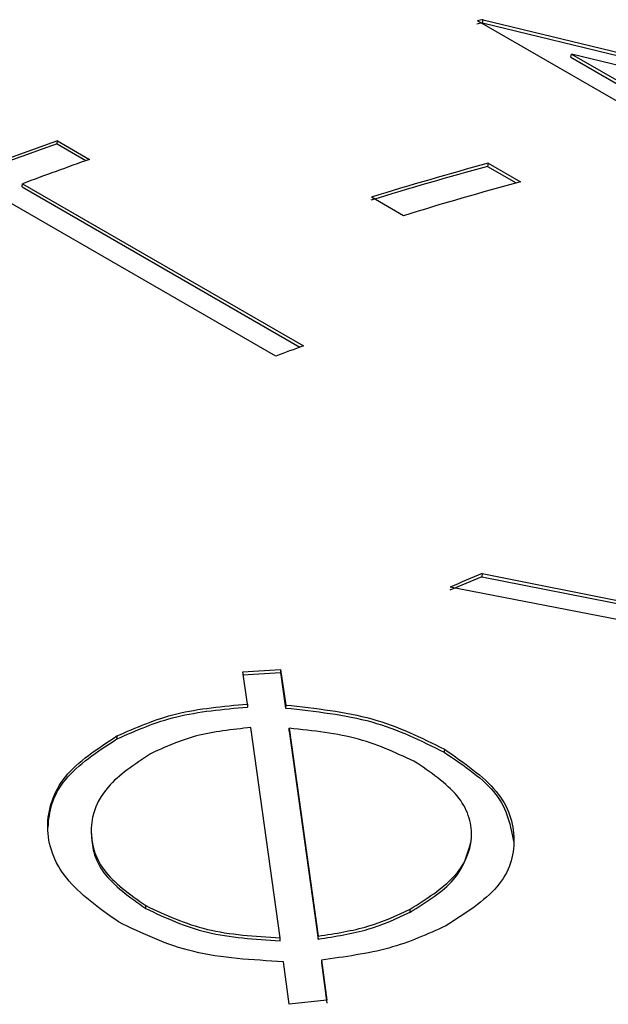
# Model space of a CAD drawing. Extents: x 1 to 30.3, y 6.7 to 19.9.
# Drawn here: x 28.4 to 28.5, y 19.3 to 19.3 of the extents above; entities that cross this region are included whole.
import ezdxf

# ---------------------------------------------------------------- set-up
doc = ezdxf.new("R2010")
doc.units = 0
doc.header["$MEASUREMENT"] = 0
doc.layers.get('0').update_dxf_attribs({"linetype": 'CONTINUOUS'})

msp = doc.modelspace()

# ---------------------------------------------------------------- linework, layer by layer
at = {"color": 7, "linetype": 'Continuous'}
for p, q in [((28.45841490246977, 19.27198772273146), (28.45104920683241, 19.27623984831387)), ((28.45116388954843, 19.27619323708409), (28.45118155545376, 19.27626835052234)), ((28.45116388954843, 19.27619323708409), (28.46155962455131, 19.27367620724921)), ((28.45118155545376, 19.27626835052234), (28.46158024936675, 19.27375185452406)), ((28.45324315730219, 19.27538498900051), (28.45326114334524, 19.27546016991666)), ((28.45326114334524, 19.27546016991666), (28.45904510306048, 19.27212116104586)), ((28.46362643499187, 19.27291430859002), (28.45326114334524, 19.27546016991666)), ((28.45324315730219, 19.27538498900051), (28.45893613680621, 19.27209850188769)), ((28.44115475906232, 19.27334273715311), (28.44116598457523, 19.27341601643222)), ((28.44115475906232, 19.27334273715311), (28.44183577475374, 19.27294959516271)), ((28.44116598457523, 19.27341601643222), (28.44192144053804, 19.27297990098787)), ((28.45130300994047, 19.27288848914676), (28.45128793776309, 19.27281400667437)), ((28.45130300994047, 19.27288848914676), (28.45205846590327, 19.27245237370241)), ((28.45128793776309, 19.27281400667437), (28.4519605713385, 19.27242570357655)), ((28.44033268740578, 19.27233291273152), (28.44034289785581, 19.27240582285659)), ((28.44033268740578, 19.27233291273152), (28.4468703557079, 19.26855879715502)), ((28.44034289785581, 19.27240582285659), (28.44695313753036, 19.26858981271854)), ((28.44630170532224, 19.2683433031852), (28.43969146564768, 19.27215931332326)), ((28.44930898305443, 19.27165288469143), (28.44855352709163, 19.27208900013578)), ((28.4511598557418, 19.26322463714242), (28.45115158961335, 19.26315249298684)), ((28.45115158961335, 19.26315249298684), (28.45606975623362, 19.26217763015996)), ((28.4511598557418, 19.26322463714242), (28.45607924826361, 19.26225026622681)), ((28.45629951643007, 19.26175909032442), (28.45040412868054, 19.26290830578529)), ((28.44552351506199, 19.2608441859356), (28.44641099624467, 19.26089726991157)), ((28.44552829556214, 19.26091476643091), (28.44641612088643, 19.26096801555605)), ((28.44563798615317, 19.26015444141256), (28.44552829556214, 19.26091476643091)), ((28.44641612088643, 19.26096801555605), (28.44641099624467, 19.26089726991157)), ((28.44641099624467, 19.26089726991157), (28.44653349052809, 19.26005981790149)), ((28.44641612088643, 19.26096801555605), (28.44653814902595, 19.26013033928649)), ((28.44563798615317, 19.26015444141256), (28.44563362659748, 19.26008406610992)), ((28.44653814902595, 19.26013033928649), (28.44653349052809, 19.26005981790149)), ((28.44640386625834, 19.25464910610704), (28.44571887272977, 19.25960135012254)), ((28.44661484402551, 19.25951447761164), (28.44661920168879, 19.2595848519839)), ((28.44661484402551, 19.25951447761164), (28.44730055781832, 19.25462021909625)), ((28.44661920168879, 19.2595848519839), (28.44730227206252, 19.25468922497575)), ((28.44256307076838, 19.2594015618173), (28.44256021125241, 19.25933194615404)), ((28.45026882186962, 19.25909011501316), (28.45026348553516, 19.25901926894599)), ((28.44324272183613, 19.25533850083287), (28.44324351121619, 19.25540699549402)), ((28.44946128089768, 19.25525254068776), (28.44946408449897, 19.25532212717847)), ((28.44640247164892, 19.2545802750086), (28.44640386625834, 19.25464910610704)), ((28.44730055781832, 19.25462021909625), (28.44730227206252, 19.25468922497575)), ((28.44737916162826, 19.25412597854311), (28.44737774425406, 19.25405713493026)), ((28.44737916162826, 19.25412597854311), (28.44750473317619, 19.25318205548434)), ((28.44661505093999, 19.25308349648449), (28.44648217075908, 19.25408709527099)), ((28.44737774425406, 19.25405713493026), (28.44750381097782, 19.25311348637653)), ((28.44750473317619, 19.25318205548434), (28.44661505093999, 19.25308349648449))]:
    msp.add_line(p, q, dxfattribs=at)
for centre, radius, start, end in [((28.46662520027938, 19.20407806976172), 0.07375397946858313, 102.1008799483749, 102.2059845513257), ((28.4666528140949, 19.20410678380891), 0.07380143328200159, 102.1008799463244, 102.2059845539899), ((28.47207493276379, 19.18587301121287), 0.09277397317022439, 109.468283414127, 111.9861689097903), ((28.47210605391547, 19.18589000794644), 0.0928336687427104, 109.4682834140341, 111.9861689097444), ((28.47219899450457, 19.18726840995739), 0.09090209001372897, 109.4557496334757, 110.5144776427933), ((28.47280556070823, 19.19381258818786), 0.08194728672739153, 105.2122150966381, 107.214317644146), ((28.47277666158058, 19.19378895450054), 0.08189459153314721, 105.2122150969115, 107.2143176438538), ((28.47356101668048, 19.19337647271095), 0.08194728676129162, 105.2122150970326, 107.2143176437145), ((28.47948342832848, 19.18164045903299), 0.092835391558099, 110.5122899761877, 110.9421623480383), ((28.48870478717131, 19.1723763317137), 0.09823723378798951, 112.4743944283818, 112.9519135814261), ((28.48873721689532, 19.17239006596881), 0.09830044451352273, 112.4743944278805, 112.9519135818613)]:
    msp.add_arc(centre, radius, start, end, dxfattribs=at)
for points, knots in [([(28.44256307076838, 19.2594015618173), (28.44301254378083, 19.25959979825364), (28.44391145060893, 19.25999625383889), (28.44506249103545, 19.26010171375419), (28.44563798615317, 19.26015444141256)], [0, 0, 0, 0, 0.5000218024881338, 1, 1, 1, 1]), ([(28.44653814902595, 19.26013033928649), (28.44724057460093, 19.26005280917599), (28.44864627427343, 19.25989765529943), (28.44972775506613, 19.25935940341026), (28.45026882186962, 19.25909011501316)], [0, 0, 0, 0, 0.4996981849776774, 1, 1, 1, 1]), ([(28.44256021125241, 19.25933194615404), (28.44300943234017, 19.25953004439345), (28.44390788692183, 19.25992624634316), (28.4450583747435, 19.26003145903673), (28.44563362659748, 19.26008406610992)], [0, 0, 0, 0, 0.499993095849277, 1, 1, 1, 1]), ([(28.44653349052809, 19.26005981790149), (28.44723573867523, 19.25998217912732), (28.44864120298621, 19.2598267945575), (28.44972247644233, 19.25928856771815), (28.45026348553516, 19.25901926894599)], [0, 0, 0, 0, 0.4996556238705608, 1, 1, 1, 1]), ([(28.44571887272977, 19.25960135012254), (28.44527417996529, 19.25955293563579), (28.44438422738729, 19.25945604492664), (28.44369552153995, 19.2591403072297), (28.44335094920573, 19.2589823377923)], [0, 0, 0, 0, 0.4996814161478105, 1, 1, 1, 1]), ([(28.44962948538213, 19.25876527226787), (28.44918995709289, 19.25897710242591), (28.44831046677913, 19.25940097178023), (28.44718314203856, 19.25952353843408), (28.44661920168879, 19.2595848519839)], [0, 0, 0, 0, 0.4997534166774594, 1, 1, 1, 1]), ([(28.44259727535747, 19.25502436841948), (28.44213982191214, 19.25535089529739), (28.44122501179604, 19.25600387997623), (28.44086475197635, 19.25705905500997), (28.44100172890064, 19.2578690475319), (28.44141325687803, 19.25865007936471), (28.44210344306199, 19.25910116350156), (28.44256307076838, 19.2594015618173)], [0, 0, 0, 0, 0.2497571504877739, 0.499461464689821, 0.6250676475327028, 0.7503147683586704, 0.9999999999999999, 0.9999999999999999, 0.9999999999999999, 0.9999999999999999]), ([(28.44094288148022, 19.25724537978647), (28.44096092661621, 19.25743055945918), (28.44099882535453, 19.2578194773349), (28.44141755301907, 19.258580302319), (28.44210345480142, 19.25903149046179), (28.44256021125241, 19.25933194615404)], [0, 0, 0, 0, 0.2329215637049816, 0.4891863045048791, 0.9999999999999999, 0.9999999999999999, 0.9999999999999999, 0.9999999999999999]), ([(28.44335094920573, 19.2589823377923), (28.44297936191149, 19.25873568976091), (28.44223600986494, 19.258242275907), (28.44190995871606, 19.25740535976481), (28.44199266485671, 19.25673761260758), (28.44229760562552, 19.25607623327606), (28.44286553200273, 19.25567441961432), (28.44324351121619, 19.25540699549402)], [0, 0, 0, 0, 0.2497441229867754, 0.4996075156927452, 0.6250225723309626, 0.7504365374440255, 1, 1, 1, 1]), ([(28.45026348553516, 19.25901926894599), (28.45073579180483, 19.2587002068489), (28.45168012624848, 19.25806227051968), (28.45182777703716, 19.25728343491905), (28.45190158069078, 19.25689413179782)], [0, 0, 0, 0, 0.5001472442892612, 0.9999999999999999, 0.9999999999999999, 0.9999999999999999, 0.9999999999999999]), ([(28.45026882186962, 19.25909011501316), (28.45073115851168, 19.25877125531801), (28.45165564164375, 19.25813366706985), (28.45202538788465, 19.25696193515497), (28.45167990478182, 19.2558071407078), (28.4507604167018, 19.25522128197511), (28.4503005993317, 19.25492830588595)], [0, 0, 0, 0, 0.250089867740082, 0.5000768773244628, 0.7499985692975921, 0.9999999999999999, 0.9999999999999999, 0.9999999999999999, 0.9999999999999999]), ([(28.44946408449897, 19.25532212717847), (28.44984325332615, 19.25556323287237), (28.45060139164453, 19.2560453175065), (28.45095666633816, 19.25683486524624), (28.45088122903725, 19.25747022120478), (28.45057418370617, 19.25810178817414), (28.45000675661837, 19.25850030570882), (28.44962948538213, 19.25876527226787)], [0, 0, 0, 0, 0.2499240518285133, 0.4997167140256229, 0.6249377547697227, 0.7506284067766664, 1, 1, 1, 1]), ([(28.44196544915668, 19.25710871556316), (28.44197378196587, 19.25696201426043), (28.44199161652955, 19.25664803206471), (28.44230249290028, 19.25600751042934), (28.44286701009697, 19.2556058344039), (28.44324272183613, 19.25533850083287)], [0, 0, 0, 0, 0.2267894188905528, 0.485393370006286, 1, 1, 1, 1]), ([(28.44946128089768, 19.25525254068776), (28.44985015708657, 19.25549344071451), (28.45062776424034, 19.25597515080499), (28.45081162632364, 19.25660697496427), (28.45090354019647, 19.25692282804494)], [0, 0, 0, 0, 0.5000933787877531, 1, 1, 1, 1]), ([(28.44324272183613, 19.25533850083287), (28.44370409038119, 19.25512241267286), (28.44462729496957, 19.25469001739373), (28.44581054636166, 19.2546168681509), (28.44640247164892, 19.2545802750086)], [0, 0, 0, 0, 0.4997468067871259, 0.9999999999999999, 0.9999999999999999, 0.9999999999999999, 0.9999999999999999]), ([(28.44324351121619, 19.25540699549402), (28.44370493567079, 19.2551909230792), (28.44462833559365, 19.25475852022501), (28.44581178730597, 19.25468559198567), (28.44640386625834, 19.25464910610704)], [0, 0, 0, 0, 0.4997016386849325, 1, 1, 1, 1]), ([(28.44730227206252, 19.25468922497575), (28.44770713822741, 19.25475225655438), (28.44851732339558, 19.25487839021175), (28.44914837989196, 19.25517415975121), (28.44946408449897, 19.25532212717847)], [0, 0, 0, 0, 0.4997205340284414, 1, 1, 1, 1]), ([(28.44648217075908, 19.25408709527099), (28.44575056539145, 19.25412761785545), (28.44428705184966, 19.25420867979641), (28.44316061187645, 19.25475243471013), (28.44259727535747, 19.25502436841948)], [0, 0, 0, 0, 0.4998965480894341, 0.9999999999999999, 0.9999999999999999, 0.9999999999999999, 0.9999999999999999]), ([(28.44730055781832, 19.25462021909625), (28.447705246356, 19.25468315450575), (28.44851503792466, 19.25480908978494), (28.44914575896144, 19.2551046732885), (28.44946128089768, 19.25525254068776)], [0, 0, 0, 0, 0.4997440740888222, 1, 1, 1, 1]), ([(28.4503005993317, 19.25492830588595), (28.44987337107106, 19.25473502242289), (28.44901893436448, 19.25434846446119), (28.44792574408983, 19.25420013936923), (28.44737916162826, 19.25412597854311)], [0, 0, 0, 0, 0.5000115951893815, 1, 1, 1, 1])]:
    msp.add_open_spline(points, degree=3, knots=knots, dxfattribs=at)

doc.saveas('drawing.dxf')
